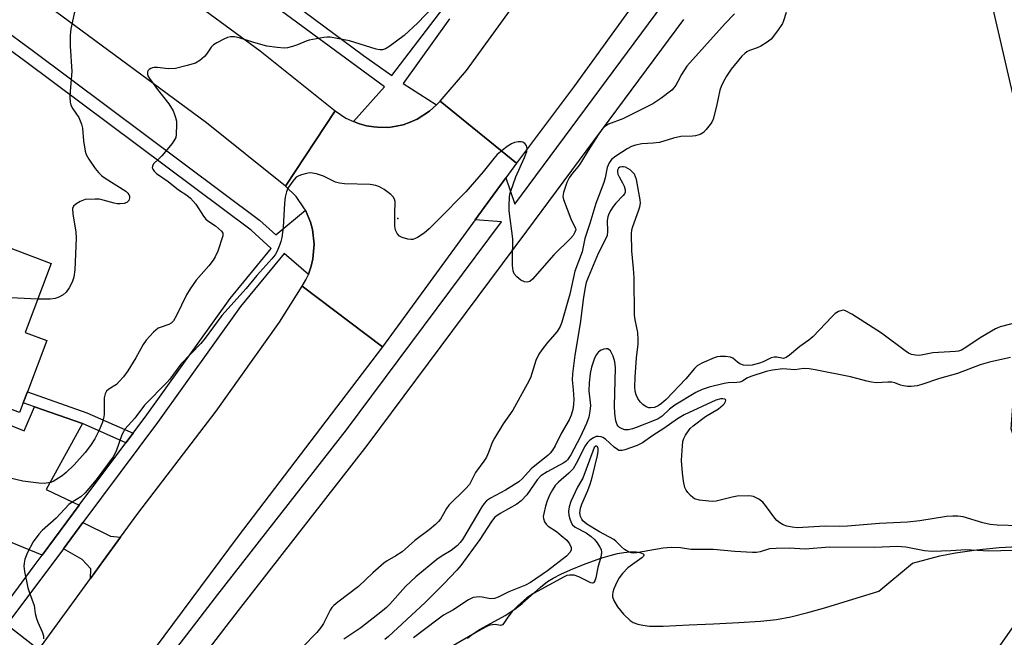
# Model space of a CAD drawing. Units: inches. Extents: x 1285762 to 1291762, y 505451 to 509452.
# Drawn here: x 1286982 to 1287255, y 507539 to 507710 of the extents above; entities that cross this region are included whole.
import ezdxf

# ---------------------------------------------------------------- set-up
doc = ezdxf.new("R2010")
doc.units = ezdxf.units.IN
doc.header["$MEASUREMENT"] = 0
for name, color, linetype in [('BLDG-Footprint', 5, 'Continuous'), ('ELEV-Spot Elevation', 7, 'Continuous'), ('HYDRO-Stream Poly Centerlines', 142, 'Continuous'), ('HYDRO-Water Body', 4, 'Continuous'), ('NTRL-Trees', 3, 'Continuous'), ('TRANS-Driveway', 251, 'Continuous'), ('TRANS-Non Street Sidewalk', 7, 'Continuous'), ('TRANS-Road', 130, 'Continuous'), ('TRANS-Street Sidewalk', 7, 'Continuous'), ('Undefined', 1, 'Continuous')]:
    doc.layers.add(name, color=color, linetype=linetype)

msp = doc.modelspace()

# ---------------------------------------------------------------- linework, layer by layer
at = {"layer": 'BLDG-Footprint', "elevation": 256.03}
msp.add_lwpolyline([(1286990.59, 507642.73), (1286983.36, 507623.62), (1286989.38, 507621.35), (1286984.03, 507607.18), (1286982.89, 507604.18), (1286981.87, 507601.47), (1286971.25, 507605.49), (1286959.18, 507610.05), (1286953.47, 507594.94), (1286966.2, 507590.12), (1286964.68, 507586.09), (1286963.59, 507586.5), (1286961.84, 507581.86), (1286949.38, 507586.57), (1286952.2, 507594.04), (1286937.98, 507599.41), (1286941.27, 507608.12), (1286939.76, 507608.69), (1286948.45, 507631.68), (1286956.54, 507628.62), (1286965.46, 507652.23)], close=True, dxfattribs=at)
at = {"layer": 'ELEV-Spot Elevation'}
msp.add_point((1287086.63, 507655.17, 252.2), dxfattribs=at)
at = {"layer": 'HYDRO-Stream Poly Centerlines'}
msp.add_lwpolyline([(1287105.89, 507539.01), (1287107.33, 507540.13), (1287109.44, 507541.49), (1287116.33, 507545.29), (1287119.06, 507547), (1287121.03, 507548.61), (1287126.11, 507553.16), (1287128.1, 507554.72), (1287129.63, 507555.64), (1287131.78, 507556.74), (1287134.45, 507557.94), (1287138.03, 507559.42), (1287142.85, 507561.12), (1287145.46, 507561.9), (1287147.44, 507562.39), (1287149.21, 507562.69), (1287150.93, 507562.85), (1287152.58, 507562.85), (1287153.66, 507562.67), (1287154.53, 507562.33), (1287154.71, 507562.16), (1287154.74, 507561.97), (1287154.64, 507561.74), (1287154.15, 507561.21), (1287150.31, 507558.51), (1287148.85, 507556.93), (1287147.93, 507555.67), (1287147.32, 507554.67), (1287146.39, 507552.68), (1287146.12, 507551.77), (1287146.03, 507550.97), (1287146.08, 507550.4), (1287146.41, 507549.44), (1287147.43, 507547.71), (1287149.09, 507545.68), (1287150.99, 507543.89), (1287151.82, 507543.37), (1287153.06, 507542.88), (1287154.47, 507542.56), (1287156.35, 507542.35), (1287160.06, 507542.32), (1287167.26, 507542.72), (1287174.06, 507542.94), (1287181.08, 507543.29), (1287187.09, 507543.72), (1287191.46, 507544.18), (1287195.46, 507544.9), (1287200.16, 507546.08), (1287205.11, 507547.53), (1287219.79, 507552.05), (1287229.11, 507559.72), (1287236.72, 507561.77), (1287241.08, 507562.64), (1287246.88, 507563.48), (1287253.14, 507564.1), (1287258.29, 507564.35)], dxfattribs=at)
at = {"layer": 'HYDRO-Water Body'}
msp.add_polyline3d([(1287105.89, 507539.01, 0), (1287107.33, 507540.13, 0), (1287109.44, 507541.49, 0), (1287116.33, 507545.29, 0), (1287119.06, 507547, 0), (1287121.03, 507548.61, 0), (1287126.11, 507553.16, 0), (1287128.1, 507554.72, 0), (1287129.63, 507555.64, 0), (1287131.78, 507556.74, 0), (1287134.45, 507557.94, 0), (1287138.03, 507559.42, 0), (1287142.85, 507561.12, 0), (1287145.46, 507561.9, 0), (1287147.44, 507562.39, 0), (1287149.21, 507562.69, 0), (1287150.93, 507562.85, 0), (1287152.58, 507562.85, 0), (1287153.66, 507562.67, 0), (1287154.53, 507562.33, 0), (1287154.71, 507562.16, 0), (1287154.74, 507561.97, 0), (1287154.64, 507561.74, 0), (1287154.15, 507561.21, 0), (1287150.31, 507558.51, 0), (1287148.85, 507556.93, 0), (1287147.93, 507555.67, 0), (1287147.32, 507554.67, 0), (1287146.39, 507552.68, 0), (1287146.12, 507551.77, 0), (1287146.03, 507550.97, 0), (1287146.08, 507550.4, 0), (1287146.41, 507549.44, 0), (1287147.43, 507547.71, 0), (1287149.09, 507545.68, 0), (1287150.99, 507543.89, 0), (1287151.82, 507543.37, 0), (1287153.06, 507542.88, 0), (1287154.47, 507542.56, 0), (1287156.35, 507542.35, 0), (1287160.06, 507542.32, 0), (1287167.26, 507542.72, 0), (1287174.06, 507542.94, 0), (1287181.08, 507543.29, 0), (1287187.09, 507543.72, 0), (1287191.46, 507544.18, 0), (1287195.46, 507544.9, 0), (1287200.16, 507546.08, 0), (1287205.11, 507547.53, 0), (1287219.79, 507552.05, 0), (1287229.11, 507559.72, 0), (1287236.72, 507561.77, 0), (1287241.08, 507562.64, 0), (1287246.88, 507563.48, 0), (1287253.14, 507564.1, 0), (1287258.29, 507564.35, 0)], dxfattribs=at)
at = {"layer": 'NTRL-Trees'}
msp.add_lwpolyline([(1287593.78, 507496.31), (1287533.39, 507459.53), (1287457.78, 507422.87), (1287449.11, 507401.93), (1287433.91, 507365.22), (1287431.72, 507293.95), (1287431.72, 507265.44), (1287407.46, 507232.47), (1287312.26, 507292.31), (1287176.47, 507380.5), (1287152.12, 507401.95), (1287144.3, 507415.8), (1287121.86, 507455.51), (1287128.66, 507499.03), (1287166.74, 507524.87), (1287249.7, 507531.67), (1287268.74, 507558.87), (1287256.5, 507596.95), (1287261.77, 507668.93), (1287247.54, 507730.42)], dxfattribs=at)
at = {"layer": 'TRANS-Driveway'}
for points in [[(1286986.03, 507603.07), (1286999.26, 507598.41), (1286989.19, 507580.15), (1286998.38, 507575.78), (1286988.07, 507562), (1286977.74, 507566.22), (1286969.37, 507554.37), (1286948.57, 507569.36), (1286924.73, 507588.65), (1286930.07, 507597.79), (1286935.59, 507594.65), (1286937.98, 507599.41), (1286952.2, 507594.04), (1286949.38, 507586.57), (1286961.84, 507581.86), (1286963.59, 507586.5), (1286964.68, 507586.09), (1286966.2, 507590.13), (1286953.47, 507594.94), (1286959.18, 507610.05), (1286971.25, 507605.49), (1286969.83, 507601.74), (1286983.15, 507596.36)], [(1287009.84, 507566.99), (1287005.09, 507560.45), (1287001.47, 507555.48), (1287001.6, 507558.21), (1286999.17, 507560.77), (1286993.99, 507563.77), (1286999.4, 507571), (1287007.07, 507567.26)]]:
    msp.add_lwpolyline(points, close=True, dxfattribs=at)
at = {"layer": 'TRANS-Non Street Sidewalk'}
msp.add_lwpolyline([(1287013.29, 507595.7), (1287011.31, 507593.07), (1286999.26, 507598.41), (1286986.03, 507603.07), (1286982.89, 507604.18), (1286984.03, 507607.18), (1287000.45, 507601.4)], close=True, dxfattribs=at)
at = {"layer": 'TRANS-Road'}
for points in [[(1287185.74, 507761.4), (1287135.28, 507691.48), (1287119.44, 507670.44), (1287098.33, 507687.66), (1287105.6, 507696.13), (1287136.06, 507738.19)], [(1287018.37, 507723.74), (1287048.47, 507701.56), (1287069.28, 507684.93), (1287055.54, 507664.11), (1287033.62, 507681.63), (1286991.76, 507712.47)]]:
    msp.add_lwpolyline(points, dxfattribs=at)
for points in [[(1287119.44, 507670.44), (1287116.53, 507666.44), (1287108.07, 507654.82), (1287082.41, 507619.6), (1287060.13, 507636.41), (1287061.15, 507638.19), (1287061.83, 507639.7), (1287061.97, 507640.07), (1287062.65, 507642), (1287063.1, 507644), (1287063.43, 507648.08), (1287062.96, 507652.15), (1287062.43, 507654.13), (1287061.01, 507657.43), (1287060.8, 507657.88), (1287058.48, 507661.25), (1287055.54, 507664.11), (1287069.28, 507684.93), (1287072.23, 507682.95), (1287074.35, 507682), (1287076.01, 507681.39), (1287077.97, 507680.8), (1287080, 507680.54), (1287081.02, 507680.46), (1287084.09, 507680.4), (1287086.11, 507680.73), (1287088.12, 507681.13), (1287090.03, 507681.85), (1287091.93, 507682.62), (1287095.38, 507684.83), (1287097.28, 507686.62), (1287098.33, 507687.66)], [(1287082.41, 507619.6), (1287042.43, 507567.27), (1287003.64, 507515.08), (1286982.21, 507529.04), (1286987.2, 507535.9), (1287001.47, 507555.48), (1287005.09, 507560.45), (1287009.84, 507566.99), (1287014.58, 507573.52), (1287036.3, 507601.83), (1287053.81, 507626.5), (1287060.13, 507636.41)]]:
    msp.add_lwpolyline(points, close=True, dxfattribs=at)
at = {"layer": 'TRANS-Street Sidewalk'}
for points in [[(1286944.86, 507731.54), (1286985.38, 507701.76), (1287048.28, 507654.74), (1287052.81, 507650.68), (1287061.01, 507657.43), (1287062.43, 507654.13), (1287062.96, 507652.15), (1287063.43, 507648.08), (1287063.1, 507644), (1287062.65, 507642), (1287061.97, 507640.07), (1287061.83, 507639.7), (1287055.14, 507645.47), (1287043.06, 507630.78), (1287020.09, 507598.69), (1286999.4, 507571), (1286993.99, 507563.77), (1286978.36, 507542.79), (1286987.2, 507535.9), (1286982.21, 507529.04), (1286979.71, 507526.12)], [(1286973.56, 507542.32), (1286985.86, 507559.05), (1286988.07, 507562), (1286998.38, 507575.78), (1287011.31, 507593.07), (1287013.29, 507595.7), (1287017.14, 507600.85), (1287040.15, 507633.01), (1287051.56, 507646.88), (1287045.96, 507651.9), (1286983.2, 507698.82), (1286947.72, 507724.89)], [(1287011.95, 507518.82), (1287036.75, 507551.07), (1287072.4, 507596.7), (1287115.31, 507654.2), (1287108.07, 507654.82), (1287116.53, 507666.44), (1287118.99, 507659.14), (1287160, 507714.44)], [(1287165.77, 507710.26), (1287122.29, 507651.62), (1287078.07, 507592.37), (1287042.39, 507546.7), (1287018.84, 507516.08)]]:
    msp.add_lwpolyline(points, dxfattribs=at)
for points in [[(1287100.91, 507710.48, 0), (1287088.12, 507692.49, 0), (1287097.28, 507686.62, 0), (1287095.38, 507684.83, 0), (1287091.93, 507682.62, 0), (1287090.03, 507681.85, 0), (1287088.12, 507681.13, 0), (1287086.11, 507680.73, 0), (1287084.09, 507680.4, 0), (1287081.02, 507680.46, 0), (1287080, 507680.54, 0), (1287077.97, 507680.8, 0), (1287076.01, 507681.39, 0), (1287074.35, 507682, 0), (1287082.93, 507691.62, 0), (1287043.6, 507720.57, 0)], [(1287060.71, 507712.46, 0), (1287077.08, 507700.32, 0), (1287084.98, 507694.76, 0), (1287100.59, 507715.18, 0)]]:
    msp.add_polyline3d(points, dxfattribs=at)
at = {"layer": 'Undefined'}
for points, elevation in [([(1287000, 507717.99), (1286998.5, 507715.71), (1286997.66, 507714.13), (1286997.01, 507711.9), (1286996.03, 507707.65), (1286995.9, 507705.88), (1286995.85, 507702.91), (1286996.37, 507695.88), (1286995.86, 507690.42), (1286995.8, 507688.72), (1286995.86, 507687.34), (1286996.07, 507686.56), (1286996.63, 507685.55), (1286998.29, 507683.09), (1286999.03, 507681.26), (1286999.26, 507680.14), (1286999.55, 507676.62), (1287000, 507673.83)], 256), ([(1287096.09, 507713.46), (1287092.17, 507709.34), (1287088.36, 507705.84), (1287084.11, 507702.67), (1287083.17, 507702.11), (1287082.41, 507701.85), (1287081.67, 507701.81), (1287080.61, 507702.02), (1287073.26, 507704.31), (1287067.9, 507705.32), (1287067.04, 507705.33), (1287066.15, 507705.23), (1287062.02, 507704.53), (1287061.18, 507704.28), (1287058.83, 507703.24), (1287057.44, 507702.75), (1287056.01, 507702.39), (1287055.16, 507702.34), (1287053.15, 507702.51), (1287050.29, 507702.91), (1287046.72, 507703.86), (1287042.66, 507705.17), (1287041.34, 507705.44), (1287040.29, 507705.47), (1287039.47, 507705.25), (1287038.38, 507704.77), (1287036.51, 507703.83), (1287035.52, 507703.22), (1287034.92, 507702.61), (1287033.62, 507700.67), (1287033.05, 507700.03), (1287031.76, 507698.93), (1287030.55, 507698.19), (1287028.28, 507697.48), (1287025.08, 507696.7), (1287022.97, 507696.62), (1287020.02, 507696.97), (1287019.15, 507696.98), (1287018.62, 507696.89), (1287018.16, 507696.7), (1287017.74, 507696.44), (1287017.42, 507696.13), (1287017.26, 507695.75), (1287017.27, 507695.11), (1287017.4, 507694.66), (1287017.79, 507693.91), (1287020.01, 507690.83), (1287023.16, 507686.88), (1287024.35, 507684.97), (1287024.7, 507684.21), (1287025.03, 507683.16), (1287025.28, 507682.08), (1287025.35, 507681.24), (1287025.24, 507678.4), (1287025.09, 507677.59), (1287024.89, 507677.08), (1287024.09, 507675.9), (1287021.26, 507672.54), (1287020.45, 507671.68), (1287018.96, 507670.31), (1287018.63, 507669.67), (1287018.61, 507669.22), (1287018.73, 507668.83), (1287019.11, 507668.26), (1287019.79, 507667.63), (1287023.01, 507665.39), (1287025.86, 507663.07), (1287028.13, 507661.65), (1287029.16, 507660.75), (1287030.66, 507659.12), (1287032.8, 507655.78), (1287033.41, 507655), (1287034.02, 507654.5), (1287036.12, 507653.09), (1287037.76, 507651.69), (1287038.13, 507651.06), (1287038.11, 507650.36), (1287036.72, 507646.1), (1287036.06, 507644.59), (1287035.45, 507643.64), (1287034.24, 507642.05), (1287030.74, 507638.09), (1287029.09, 507635.72), (1287028.05, 507633.99), (1287025.35, 507628.3), (1287024.46, 507626.81), (1287023.84, 507626.18), (1287023.16, 507625.79), (1287020.75, 507625.01), (1287020.24, 507624.78), (1287019.55, 507624.27), (1287018.93, 507623.66), (1287016.95, 507621.46), (1287016.05, 507620.31), (1287014.05, 507616.59), (1287011.83, 507613.04), (1287010.61, 507611.37), (1287009.48, 507610.02), (1287008.66, 507609.2), (1287006.54, 507607.93), (1287005.97, 507607.36), (1287005.58, 507606.61), (1287005.3, 507605.52), (1287005.27, 507600.9), (1287005.11, 507599.78), (1287004.81, 507598.8), (1287003.85, 507596.53), (1287002.65, 507594.16), (1287001.51, 507592.34), (1287000, 507590.4)], 254), ([(1287179.87, 507711.84), (1287177.25, 507709.16), (1287166.69, 507697.35), (1287165.14, 507695.07), (1287164.16, 507693.06), (1287163.58, 507692.06), (1287163.08, 507691.35), (1287162.51, 507690.7), (1287159.47, 507688.36), (1287157.27, 507686.87), (1287148.91, 507682.79), (1287144.96, 507681.25), (1287143.86, 507680.52), (1287142.91, 507679.53), (1287142.06, 507678.31), (1287139.35, 507674.01), (1287137.24, 507670.46), (1287136.57, 507669.58), (1287134.95, 507667.75), (1287134.03, 507666.46), (1287133.43, 507665.15), (1287132.52, 507662.35), (1287132.35, 507661.23), (1287132.49, 507660.39), (1287134.51, 507655.07), (1287135.86, 507652.43), (1287135.88, 507652.01), (1287135.67, 507651.36), (1287135.14, 507650.47), (1287134.47, 507649.59), (1287129.82, 507645.09), (1287123.92, 507638.33), (1287123.15, 507637.74), (1287122.44, 507637.56), (1287121.7, 507637.61), (1287120.7, 507638.11), (1287119.54, 507639.01), (1287118.82, 507639.87), (1287118.56, 507640.66), (1287118.39, 507642.11), (1287118.33, 507643.89), (1287118.44, 507649.55), (1287117.47, 507657.3), (1287117.44, 507658.74), (1287117.56, 507661.05), (1287117.67, 507661.9), (1287117.89, 507662.77), (1287119.26, 507666.73), (1287121.67, 507672.06), (1287122.31, 507673.71), (1287122.41, 507674.55), (1287122.24, 507675.34), (1287121.82, 507675.93), (1287121.22, 507676.3), (1287120.75, 507676.41), (1287119.96, 507676.38), (1287118.89, 507676.16), (1287118.12, 507675.87), (1287116.89, 507675.08), (1287114.15, 507672.86), (1287113.16, 507671.81), (1287110.29, 507668.11), (1287105.46, 507662.59), (1287097.77, 507654.75), (1287095.26, 507652.31), (1287093.94, 507651.15), (1287092.02, 507649.89), (1287091.26, 507649.52), (1287090.74, 507649.38), (1287090.22, 507649.36), (1287089.41, 507649.47), (1287087.81, 507649.92), (1287087.11, 507650.29), (1287086.44, 507651.05), (1287085.96, 507651.97), (1287085.75, 507653.07), (1287085.74, 507656.89), (1287085.91, 507659.37), (1287085.88, 507659.86), (1287085.7, 507660.55), (1287085.32, 507661.19), (1287084.7, 507661.77), (1287082.79, 507663.15), (1287081.55, 507663.94), (1287080.53, 507664.33), (1287078.96, 507664.58), (1287071.87, 507664.78), (1287070.41, 507664.92), (1287069.34, 507665.26), (1287066, 507666.84), (1287064.06, 507667.5), (1287062.94, 507667.75), (1287062.11, 507667.76), (1287061.29, 507667.63), (1287059.93, 507667.29), (1287059.15, 507667.02), (1287058.46, 507666.6), (1287057.51, 507665.51), (1287056.19, 507663.55), (1287055.76, 507662.5), (1287055.45, 507661.11), (1287055.2, 507659.42), (1287054.84, 507652.68), (1287054.45, 507649.87), (1287054.2, 507648.78), (1287053.93, 507647.97), (1287053.15, 507646.13), (1287052.61, 507645.13), (1287051.7, 507643.97), (1287047.58, 507639.37), (1287044.62, 507635.78), (1287037.86, 507628.34), (1287033.26, 507622.03), (1287032.07, 507620.53), (1287026.53, 507614.81), (1287023.44, 507610.69), (1287022.7, 507609.82), (1287016.46, 507603.5), (1287013.81, 507599.87), (1287011.03, 507596.81), (1287010.59, 507596.14), (1287010.13, 507595.24), (1287008.59, 507590.72), (1287007.81, 507589.22), (1287003.1, 507582.78), (1287000, 507579.26)], 252), ([(1287194.13, 507712.22), (1287193.42, 507709.87), (1287193.1, 507709.1), (1287191.79, 507707.15), (1287189.98, 507704.82), (1287188.87, 507703.93), (1287187.16, 507702.89), (1287186.13, 507702.42), (1287184.03, 507701.65), (1287183.31, 507701.3), (1287182.7, 507700.88), (1287181.88, 507700.07), (1287178.91, 507696.49), (1287177.67, 507694.59), (1287176.67, 507692.86), (1287176.15, 507691.67), (1287175.82, 507690.66), (1287174.9, 507686.23), (1287173.92, 507682.63), (1287173.56, 507681.86), (1287173.09, 507681.16), (1287172.02, 507679.82), (1287171.25, 507679), (1287170.36, 507678.41), (1287169.09, 507678.01), (1287168.24, 507677.92), (1287165, 507677.83), (1287162.97, 507677.39), (1287159.09, 507676.2), (1287157.36, 507675.99), (1287154.16, 507675.84), (1287152.44, 507675.48), (1287151.34, 507675.09), (1287150.16, 507674.46), (1287146.96, 507672.38), (1287145.83, 507671.46), (1287145.18, 507670.55), (1287144.58, 507669.26), (1287144, 507666.42), (1287143.65, 507665.09), (1287141.43, 507659.34), (1287139.8, 507653.82), (1287138.38, 507649.62), (1287137.63, 507645.9), (1287135.65, 507640.59), (1287134.21, 507634.18), (1287132.05, 507626.5), (1287131.61, 507625.25), (1287130.76, 507623.88), (1287128.03, 507620.83), (1287126.47, 507618.79), (1287125.69, 507617.61), (1287124.87, 507615.82), (1287123.32, 507611.1), (1287122.47, 507609.29), (1287118.42, 507602.1), (1287115.79, 507598.32), (1287113.37, 507594.4), (1287112.72, 507593.12), (1287111.73, 507590.35), (1287111.15, 507589.13), (1287110.41, 507587.96), (1287108.11, 507584.9), (1287106.42, 507581.51), (1287105.35, 507580.29), (1287100.74, 507575.82), (1287100.11, 507574.91), (1287098.43, 507571.96), (1287097.91, 507571.28), (1287097.07, 507570.45), (1287095.26, 507568.97), (1287091.36, 507566), (1287087.8, 507562.88), (1287086.06, 507561.75), (1287083.66, 507560.37), (1287082.74, 507559.73), (1287079.67, 507557.04), (1287075.69, 507553.31), (1287069.97, 507548.99), (1287068.86, 507548.06), (1287068.35, 507547.48), (1287067.9, 507546.78), (1287066.06, 507543.08), (1287065.28, 507541.91), (1287064.14, 507540.6), (1287060.18, 507536.5)], 250), ([(1287000, 507673.83), (1287000.3, 507672.88), (1287001.03, 507671.55), (1287002.75, 507669.05), (1287003.67, 507667.89), (1287004.66, 507666.97), (1287005.58, 507666.3), (1287011.26, 507662.75), (1287011.8, 507662.21), (1287012.09, 507661.77), (1287012.28, 507661.31), (1287012.34, 507660.84), (1287012.08, 507660.15), (1287011.52, 507659.61), (1287010.81, 507659.36), (1287009.72, 507659.24), (1287008.89, 507659.26), (1287008.06, 507659.39), (1287005.01, 507660.27), (1287003.91, 507660.52), (1287002.79, 507660.56), (1287000, 507660.4)], 256), ([(1287258, 507626.36), (1287253.44, 507625.14), (1287252.11, 507624.64), (1287247.91, 507622.15), (1287243.92, 507619.42), (1287242.74, 507618.73), (1287241.87, 507618.44), (1287241.04, 507618.31), (1287234.75, 507618), (1287231.08, 507617.25), (1287229.94, 507617.31), (1287228.84, 507617.55), (1287228.06, 507617.91), (1287227.08, 507618.56), (1287220.58, 507623.45), (1287212.33, 507628.69), (1287210.58, 507629.65), (1287210.07, 507629.77), (1287209.59, 507629.74), (1287208.63, 507629.4), (1287207.72, 507628.83), (1287206.86, 507628.02), (1287201.59, 507622.43), (1287200.46, 507621.52), (1287197.95, 507619.73), (1287195.09, 507617.29), (1287194.2, 507616.66), (1287193.72, 507616.46), (1287193.38, 507616.42), (1287191.6, 507616.79), (1287190.8, 507616.8), (1287190.05, 507616.57), (1287187.78, 507615.5), (1287186.8, 507615.13), (1287184.7, 507614.61), (1287183.35, 507614.43), (1287182.35, 507614.56), (1287181.34, 507614.96), (1287180.64, 507615.42), (1287179.42, 507616.47), (1287178.72, 507616.78), (1287177.33, 507616.98), (1287175.89, 507617.01), (1287175.05, 507616.88), (1287174.23, 507616.61), (1287170.76, 507615.13), (1287169.53, 507614.42), (1287168.74, 507613.63), (1287166.4, 507610.74), (1287160.96, 507605.05), (1287159.67, 507603.96), (1287158.69, 507603.28), (1287157.69, 507602.88), (1287156.62, 507602.71), (1287156.1, 507602.75), (1287155.38, 507603.03), (1287154.49, 507603.64), (1287153.72, 507604.42), (1287153.12, 507605.35), (1287152.63, 507606.36), (1287152.34, 507607.38), (1287152.21, 507608.44), (1287152.31, 507611.22), (1287152.73, 507616.58), (1287153.16, 507620.38), (1287153.21, 507621.54), (1287153.04, 507623.58), (1287152.32, 507627.07), (1287152.15, 507628.45), (1287152.07, 507638.76), (1287151.9, 507641.3), (1287151.41, 507646.24), (1287151.34, 507650.95), (1287151.44, 507652.05), (1287151.66, 507652.97), (1287153.3, 507657.28), (1287153.64, 507658.37), (1287153.78, 507659.4), (1287153.74, 507660.37), (1287152.69, 507665.94), (1287152.47, 507666.72), (1287152.12, 507667.42), (1287151.64, 507668.02), (1287150.97, 507668.59), (1287150.33, 507669.02), (1287149.65, 507669.33), (1287149.12, 507669.46), (1287148.61, 507669.48), (1287148.11, 507669.35), (1287147.72, 507669.06), (1287147.49, 507668.52), (1287147.48, 507668.01), (1287147.58, 507667.47), (1287147.87, 507666.72), (1287148.83, 507665.08), (1287149.3, 507664.1), (1287149.59, 507663.11), (1287149.57, 507662.42), (1287149.38, 507661.96), (1287149.06, 507661.5), (1287147, 507659.37), (1287146.23, 507658.47), (1287145.59, 507657.49), (1287145.06, 507656.45), (1287144.77, 507655.62), (1287144.61, 507654.64), (1287144.71, 507651.56), (1287144.56, 507650.45), (1287144.13, 507649.4), (1287142.12, 507645.51), (1287139.28, 507638.79), (1287138.79, 507637.44), (1287138.49, 507636.03), (1287138.07, 507633.43), (1287137.07, 507626.09), (1287135.64, 507617.35), (1287134.95, 507612.15), (1287134.9, 507610.46), (1287135.19, 507607.76), (1287135.32, 507605.15), (1287135.27, 507603.69), (1287135.06, 507602.25), (1287134.61, 507600.71), (1287134.05, 507599.41), (1287131.86, 507595.64), (1287130.2, 507592.21), (1287129.48, 507591.07), (1287128.82, 507590.24), (1287128.21, 507589.64), (1287123.5, 507585.83), (1287121.1, 507583.19), (1287120.08, 507582.27), (1287116.43, 507579.99), (1287112.29, 507577.77), (1287111.17, 507577.01), (1287110.52, 507576.29), (1287109.88, 507575.32), (1287104.55, 507566.35), (1287103.9, 507565.44), (1287103.17, 507564.65), (1287101.42, 507563.27), (1287098.87, 507561.75), (1287097.45, 507560.78), (1287091.63, 507556), (1287088.78, 507553.32), (1287084.44, 507548.45), (1287083.45, 507547.49), (1287082.33, 507546.56), (1287076.32, 507541.89), (1287071.67, 507538.72)], 248), ([(1287000, 507660.4), (1286998.67, 507659.83), (1286997.4, 507659.14), (1286996.81, 507658.62), (1286996.54, 507657.95), (1286996.56, 507656.37), (1286997.41, 507651.45), (1286997.5, 507649.71), (1286997.18, 507640.92), (1286996.9, 507638.91), (1286996.45, 507637.54), (1286995.58, 507635.99), (1286994.73, 507634.78), (1286993.9, 507634.07), (1286992.73, 507633.4), (1286991.7, 507633.04), (1286990.28, 507632.85), (1286989.13, 507632.8), (1286986.86, 507632.87)], 256), ([(1286986.86, 507632.87), (1286979.4, 507633.16), (1286975.1, 507632.88), (1286973.07, 507632.63), (1286957.12, 507630.14)], 256), ([(1287256.28, 507616.66), (1287253.3, 507616.06), (1287250.47, 507615.36), (1287247.92, 507614.64), (1287241.64, 507612.27), (1287236.65, 507610.91), (1287231.77, 507609.18), (1287230.43, 507608.88), (1287228.81, 507608.68), (1287227.72, 507608.7), (1287226.64, 507608.84), (1287225.85, 507609.06), (1287224.26, 507609.65), (1287223.42, 507609.82), (1287222.3, 507609.84), (1287219.19, 507609.71), (1287217.83, 507609.84), (1287216.52, 507610.12), (1287214.13, 507610.82), (1287211.97, 507611.34), (1287202.22, 507613.3), (1287200.55, 507613.57), (1287198.92, 507613.65), (1287196.54, 507613.3), (1287193.28, 507613.54), (1287190.39, 507613.21), (1287188.61, 507612.78), (1287184.36, 507611.44), (1287183.31, 507610.99), (1287182.03, 507610.16), (1287181.31, 507609.87), (1287180.49, 507609.73), (1287178.14, 507609.63), (1287177, 507609.47), (1287172.84, 507608.47), (1287170.87, 507607.84), (1287169.14, 507606.99), (1287163.36, 507603.49), (1287161.86, 507602.39), (1287159.79, 507600.45), (1287158.68, 507599.69), (1287157.62, 507599.21), (1287152.94, 507597.36), (1287151.59, 507596.92), (1287150.51, 507596.67), (1287149.97, 507596.62), (1287149.45, 507596.68), (1287148.71, 507596.94), (1287148.02, 507597.34), (1287147.63, 507597.67), (1287147.33, 507598.09), (1287146.98, 507599.16), (1287146.68, 507601.2), (1287146.61, 507603.24), (1287146.88, 507613.81), (1287146.71, 507615.52), (1287146.28, 507617.09), (1287145.92, 507617.82), (1287145.49, 507618.49), (1287145.16, 507618.85), (1287144.79, 507619.08), (1287144.35, 507619.13), (1287143.62, 507618.99), (1287142.89, 507618.69), (1287142.23, 507618.27), (1287141.61, 507617.5), (1287141.12, 507616.51), (1287140.25, 507613.98), (1287139.84, 507612.26), (1287139.59, 507609.71), (1287139.48, 507607.45), (1287139.94, 507603.43), (1287139.8, 507601.79), (1287139.49, 507600.19), (1287138.86, 507598.45), (1287137.1, 507594.67), (1287134.55, 507589.78), (1287133.6, 507588.35), (1287133.21, 507587.96), (1287132.57, 507587.5), (1287127.94, 507585), (1287126.19, 507583.89), (1287125.2, 507582.85), (1287122.35, 507578.66), (1287120.73, 507576.97), (1287119.57, 507576.08), (1287114.98, 507573.53), (1287113.47, 507572.46), (1287112.52, 507571.25), (1287109.35, 507566.27), (1287104.03, 507559.12), (1287102.96, 507557.82), (1287099.38, 507554), (1287094.15, 507548.87), (1287084.06, 507539.44), (1287083.01, 507538.62)], 246), ([(1287258.82, 507570.08), (1287252.64, 507570.32), (1287250.64, 507570.49), (1287248.64, 507570.89), (1287243.19, 507572.54), (1287241.74, 507572.75), (1287240.29, 507572.81), (1287238.56, 507572.64), (1287231.15, 507571.51), (1287227.79, 507571.13), (1287220.02, 507570.78), (1287211.19, 507569.96), (1287208.85, 507569.91), (1287204.97, 507570.02), (1287197.21, 507569.55), (1287195.78, 507569.69), (1287194.38, 507570), (1287193.34, 507570.4), (1287192.43, 507570.95), (1287191.6, 507571.6), (1287191.02, 507572.21), (1287188.45, 507575.72), (1287187.71, 507576.6), (1287186.61, 507577.45), (1287185.11, 507578.18), (1287184.58, 507578.32), (1287183.74, 507578.39), (1287180.61, 507578.3), (1287179.22, 507578.05), (1287174.73, 507576.89), (1287173.87, 507576.81), (1287172.72, 507576.88), (1287170.13, 507577.22), (1287168.78, 507577.6), (1287168.32, 507577.89), (1287167.69, 507578.45), (1287166.91, 507579.28), (1287166.42, 507579.96), (1287166.09, 507580.73), (1287165.76, 507582.45), (1287165.48, 507584.78), (1287165.21, 507588.2), (1287165.22, 507589.65), (1287165.41, 507592.28), (1287165.56, 507593.42), (1287165.8, 507594.24), (1287166.31, 507595.23), (1287167.09, 507596.42), (1287167.61, 507597.06), (1287168.36, 507597.78), (1287171.79, 507600.32), (1287175.39, 507602.51), (1287176.74, 507603.54), (1287177.09, 507603.93), (1287177.4, 507604.53), (1287177.44, 507604.89), (1287177.38, 507605.03), (1287177.17, 507605.18), (1287176.66, 507605.26), (1287176.04, 507605.21), (1287174.72, 507604.84), (1287165.93, 507600.82), (1287164.06, 507599.71), (1287160.27, 507597.03), (1287157.22, 507595.07), (1287154.4, 507593.09), (1287152.88, 507592.36), (1287149.45, 507591.09), (1287148.74, 507590.92), (1287148.27, 507590.9), (1287147.86, 507590.98), (1287147.42, 507591.18), (1287146.52, 507591.86), (1287144.13, 507594.04), (1287143.42, 507594.51), (1287142.89, 507594.72), (1287142.07, 507594.85), (1287141.53, 507594.81), (1287140.77, 507594.48), (1287139.81, 507593.79), (1287139.17, 507593.17), (1287138.52, 507592.27), (1287136.02, 507587.38), (1287135.13, 507585.91), (1287133.93, 507584.64), (1287131.1, 507582.21), (1287130.23, 507581.22), (1287129.4, 507580.03), (1287128.73, 507578.78), (1287127.95, 507576.99), (1287127.51, 507575.58), (1287127, 507573.54), (1287126.89, 507572.67), (1287126.93, 507572.14), (1287127.26, 507571.18), (1287127.67, 507570.55), (1287128.27, 507570.04), (1287130.54, 507568.52), (1287131.89, 507567.44), (1287133.38, 507566.13), (1287134.18, 507565.13), (1287134.57, 507564.08), (1287134.59, 507563.32), (1287134.24, 507562.67), (1287133.28, 507561.69), (1287128.05, 507557.6), (1287123.33, 507554.42), (1287121.97, 507553.66), (1287117.39, 507551.78), (1287114.43, 507550.36), (1287113.39, 507549.98), (1287112.31, 507549.86), (1287110.01, 507550.34), (1287109.14, 507550.43), (1287108.28, 507550.39), (1287107.45, 507550.22), (1287106.19, 507549.58), (1287101.84, 507546.73), (1287099.3, 507545.35), (1287097.39, 507543.99), (1287090.93, 507539.06)], 244), ([(1287000, 507590.4), (1286996.95, 507586.97), (1286994.73, 507584.87), (1286993.61, 507583.97), (1286991.94, 507582.8), (1286991.19, 507582.37), (1286990.38, 507582.06), (1286988.63, 507581.81), (1286987.16, 507581.89), (1286982.78, 507582.47), (1286979.24, 507583.31)], 254), ([(1287256.89, 507563.22), (1287250.29, 507563.09), (1287243.95, 507563.46), (1287239.8, 507563.16), (1287234.58, 507562.95), (1287232.5, 507563.15), (1287227.34, 507564.15), (1287224.91, 507564.33), (1287218.72, 507564.13), (1287206.16, 507564.19), (1287199.39, 507563.62), (1287195.02, 507563.94), (1287191.43, 507563.86), (1287189.55, 507563.71), (1287186.97, 507562.91), (1287185.92, 507562.74), (1287184.83, 507562.69), (1287179.93, 507562.95), (1287174.04, 507563.55), (1287167.73, 507563.54), (1287164.85, 507564), (1287162.29, 507564.08), (1287160.06, 507563.88), (1287152.68, 507562.61), (1287151.88, 507562.56), (1287151.35, 507562.62), (1287150.34, 507562.97), (1287149.42, 507563.58), (1287148.57, 507564.3), (1287147, 507565.85), (1287146.4, 507566.32), (1287142.46, 507568.39), (1287138.93, 507570.59), (1287137.86, 507571.51), (1287137.55, 507571.95), (1287137.2, 507572.69), (1287136.99, 507573.72), (1287137.16, 507574.95), (1287137.57, 507576.07), (1287139.27, 507579.87), (1287139.92, 507581.6), (1287140.44, 507583.44), (1287141.88, 507589.55), (1287142.09, 507590.72), (1287142.09, 507591.48), (1287141.9, 507591.99), (1287141.68, 507592.15), (1287141.44, 507592.14), (1287141.03, 507591.73), (1287140.57, 507590.74), (1287137.83, 507583.29), (1287136.4, 507580.76), (1287134.56, 507576.81), (1287134.07, 507575.39), (1287133.89, 507574.05), (1287133.96, 507573.08), (1287134.22, 507572), (1287134.61, 507570.97), (1287134.98, 507570.41), (1287135.74, 507569.75), (1287138.75, 507568.14), (1287140.19, 507567.11), (1287141.04, 507566.29), (1287141.77, 507565.4), (1287142.58, 507564.23), (1287142.94, 507563.5), (1287143.05, 507562.73), (1287142.86, 507561.38), (1287142.01, 507558.59), (1287141.43, 507555.66), (1287141.18, 507554.9), (1287140.84, 507554.34), (1287140.51, 507554.21), (1287140.08, 507554.29), (1287136.73, 507556.01), (1287135.45, 507556.4), (1287134.18, 507556.47), (1287133.44, 507556.31), (1287132.69, 507556.01), (1287124.22, 507551.39), (1287122.31, 507550.14), (1287119.89, 507547.99), (1287118.28, 507546.34), (1287117.03, 507544.82), (1287115.98, 507543.11), (1287115.59, 507542.68), (1287115.04, 507542.54), (1287113.6, 507542.75), (1287112.84, 507542.72), (1287112.07, 507542.57), (1287111.23, 507542.25), (1287109.65, 507541.41), (1287102.05, 507536.97)], 242), ([(1287000, 507579.26), (1286998.81, 507578.16), (1286996.42, 507576.66), (1286995.5, 507575.97), (1286991.97, 507572.24), (1286988.14, 507568.82), (1286987.17, 507567.76), (1286985.6, 507565.64), (1286984.08, 507562.75), (1286983.35, 507560.87), (1286983.09, 507559.75), (1286983.01, 507558.9), (1286983.18, 507557.48), (1286984.16, 507552.95), (1286984.56, 507551.57), (1286985.89, 507548.06), (1286986.21, 507545.78), (1286986.52, 507544.45), (1286986.9, 507543.38), (1286988.12, 507540.73), (1286988.47, 507539.65), (1286988.51, 507538.84)], 252)]:
    msp.add_lwpolyline(points, dxfattribs=dict(at, elevation=elevation))

doc.saveas('drawing.dxf')
